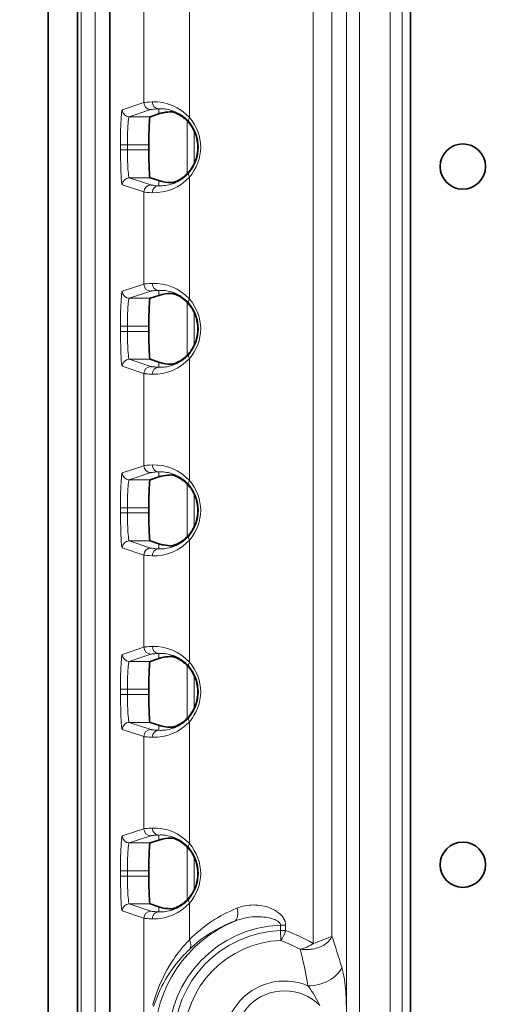
# Model space of a CAD drawing. Units: millimetres. Extents: x 19128 to 21506, y -5046 to -3228.
# Drawn here: x 19656 to 19690, y -4117 to -4047 of the extents above; entities that cross this region are included whole.
import ezdxf

# ---------------------------------------------------------------- set-up
doc = ezdxf.new("R2010")
doc.units = ezdxf.units.MM
doc.header["$LTSCALE"] = 1.5
doc.layers.add('DIM', color=4, linetype='Continuous')
doc.styles.get("Standard").update_dxf_attribs({"font": 'txt', "width": 0.95, "height": 25})
doc.dimstyles.new('ISO-25', dxfattribs={"dimtxt": 2.5, "dimasz": 2.5, "dimexe": 1.25, "dimexo": 2, "dimtad": 1, "dimdec": 4, "dimdsep": 46, "dimtxsty": 'Standard', "dimcen": 0, "dimadec": 3, "dimazin": 2, "dimtfac": 1, "dimtdec": 4, "dimtmove": 0, "dimatfit": 3, "dimfxl": 1, "dimarcsym": 0})

# ---------------------------------------------------------------- blocks, each defined once
blk = doc.blocks.new('*D497')
at = {"layer": 'Defpoints', "color": 0}
for p in [(19605.079, -3934.347), (19698.854, -3934.347), (19698.854, -4305.177)]:
    blk.add_point(p, dxfattribs=at)
at = {"layer": 'DIM', "color": 132, "lineweight": -2}
for p, q in [((19686.854, -3934.347), (19593.079, -3934.347)), ((19605.079, -4281.177), (19605.079, -3958.347)), ((19686.854, -4305.177), (19593.079, -4305.177))]:
    blk.add_line(p, q, dxfattribs=at)
at = {"layer": 'DIM', "color": 132}
for points in [[(19601.079, -3958.347), (19609.079, -3958.347), (19605.079, -3934.347)], [(19601.079, -4281.177), (19609.079, -4281.177), (19605.079, -4305.177)]]:
    blk.add_solid(points, dxfattribs=at)
at = {"layer": 'DIM', "color": 7, "insert": (19585.03, -4119.762), "char_height": 25, "attachment_point": 5, "rotation": 90}
blk.add_mtext('371', dxfattribs=at)

msp = doc.modelspace()

# ---------------------------------------------------------------- linework, layer by layer
at = {"color": 7, "lineweight": 13}
for p, q in [((19679.836, -3971.762), (19679.836, -4267.762)), ((19680.776, -3971.762), (19680.776, -4267.762)), ((19682.971, -4267.762), (19682.971, -3971.762)), ((19683.837, -4267.762), (19683.837, -3971.762)), ((19660.865, -4119.762), (19660.865, -3974.762)), ((19661.864, -4119.762), (19661.864, -3974.762)), ((19677.462, -4011.75), (19677.462, -4112.774)), ((19678.796, -4012.275), (19678.796, -4112.249)), ((19668.604, -4053.627), (19668.604, -4044.896)), ((19665.348, -4052.563), (19665.348, -4045.961)), ((19663.805, -4053.077), (19665.348, -4052.563)), ((19664.304, -4053.577), (19665.848, -4053.063)), ((19666.415, -4053.011), (19666.415, -4053.373)), ((19664.304, -4053.577), (19665.804, -4053.577)), ((19668.44, -4057.661), (19668.44, -4053.862)), ((19668.939, -4056.954), (19668.939, -4054.57)), ((19663.676, -4055.576), (19663.676, -4055.947)), ((19663.676, -4055.576), (19664.175, -4055.576)), ((19664.175, -4055.576), (19664.175, -4055.947)), ((19664.175, -4055.576), (19665.701, -4055.576)), ((19663.676, -4055.947), (19664.175, -4055.947)), ((19664.175, -4055.947), (19665.701, -4055.947)), ((19663.805, -4058.447), (19665.348, -4058.961)), ((19664.304, -4057.947), (19665.848, -4058.461)), ((19664.304, -4057.947), (19665.804, -4057.947)), ((19666.415, -4058.513), (19666.415, -4058.151)), ((19668.604, -4066.627), (19668.604, -4057.896)), ((19665.348, -4065.563), (19665.348, -4058.961)), ((19663.805, -4066.077), (19665.348, -4065.563)), ((19664.304, -4066.577), (19665.848, -4066.063)), ((19666.415, -4066.011), (19666.415, -4066.373)), ((19664.304, -4066.577), (19665.804, -4066.577)), ((19668.44, -4070.661), (19668.44, -4066.862)), ((19668.939, -4069.954), (19668.939, -4067.57)), ((19663.676, -4068.576), (19663.676, -4068.947)), ((19663.676, -4068.576), (19664.175, -4068.576)), ((19663.676, -4068.947), (19664.175, -4068.947)), ((19664.175, -4068.576), (19664.175, -4068.947)), ((19664.175, -4068.576), (19665.701, -4068.576)), ((19664.175, -4068.947), (19665.701, -4068.947)), ((19664.304, -4070.947), (19665.848, -4071.461)), ((19664.304, -4070.947), (19665.804, -4070.947)), ((19666.415, -4071.513), (19666.415, -4071.151)), ((19668.604, -4079.627), (19668.604, -4070.896)), ((19663.805, -4071.447), (19665.348, -4071.961)), ((19665.348, -4078.563), (19665.348, -4071.961)), ((19663.805, -4079.077), (19665.348, -4078.563)), ((19664.304, -4079.577), (19665.848, -4079.063)), ((19664.304, -4079.577), (19665.804, -4079.577)), ((19666.415, -4079.011), (19666.415, -4079.373)), ((19668.44, -4083.661), (19668.44, -4079.862)), ((19668.939, -4082.954), (19668.939, -4080.57)), ((19663.676, -4081.576), (19663.676, -4081.947)), ((19663.676, -4081.576), (19664.175, -4081.576)), ((19664.175, -4081.576), (19664.175, -4081.947)), ((19664.175, -4081.576), (19665.701, -4081.576)), ((19663.676, -4081.947), (19664.175, -4081.947)), ((19664.175, -4081.947), (19665.701, -4081.947)), ((19663.805, -4084.447), (19665.348, -4084.961)), ((19664.304, -4083.947), (19665.848, -4084.461)), ((19664.304, -4083.947), (19665.804, -4083.947)), ((19666.415, -4084.513), (19666.415, -4084.151)), ((19668.604, -4092.627), (19668.604, -4083.896)), ((19665.348, -4091.563), (19665.348, -4084.961)), ((19663.805, -4092.077), (19665.348, -4091.563)), ((19664.304, -4092.577), (19665.848, -4092.063)), ((19666.415, -4092.011), (19666.415, -4092.373)), ((19664.304, -4092.577), (19665.804, -4092.577)), ((19668.44, -4096.661), (19668.44, -4092.862)), ((19668.939, -4095.954), (19668.939, -4093.57)), ((19663.676, -4094.576), (19663.676, -4094.947)), ((19663.676, -4094.576), (19664.175, -4094.576)), ((19663.676, -4094.947), (19664.175, -4094.947)), ((19664.175, -4094.576), (19664.175, -4094.947)), ((19664.175, -4094.576), (19665.701, -4094.576)), ((19664.175, -4094.947), (19665.701, -4094.947)), ((19664.304, -4096.947), (19665.848, -4097.461)), ((19664.304, -4096.947), (19665.804, -4096.947)), ((19666.415, -4097.513), (19666.415, -4097.151)), ((19668.604, -4105.627), (19668.604, -4096.896)), ((19663.805, -4097.447), (19665.348, -4097.961)), ((19665.348, -4104.563), (19665.348, -4097.961)), ((19663.805, -4105.077), (19665.348, -4104.563)), ((19666.415, -4105.011), (19666.415, -4105.373)), ((19664.304, -4105.577), (19665.848, -4105.063)), ((19664.304, -4105.577), (19665.804, -4105.577)), ((19668.44, -4109.661), (19668.44, -4105.862)), ((19668.939, -4108.954), (19668.939, -4106.57)), ((19663.676, -4107.576), (19663.676, -4107.947)), ((19663.676, -4107.576), (19664.175, -4107.576)), ((19664.175, -4107.576), (19664.175, -4107.947)), ((19664.175, -4107.576), (19665.701, -4107.576)), ((19663.676, -4107.947), (19664.175, -4107.947)), ((19664.175, -4107.947), (19665.701, -4107.947)), ((19664.304, -4109.947), (19665.848, -4110.461)), ((19664.304, -4109.947), (19665.804, -4109.947)), ((19668.604, -4112.509), (19668.604, -4109.896)), ((19663.805, -4110.447), (19665.348, -4110.961)), ((19666.415, -4110.513), (19666.415, -4110.151)), ((19665.348, -4119.762), (19665.348, -4110.961)), ((19675.12, -4111.466), (19675.12, -4111.853)), ((19675.12, -4111.466), (19675.491, -4111.466)), ((19675.147, -4112.56), (19675.12, -4111.853)), ((19675.12, -4111.853), (19675.491, -4111.853)), ((19675.491, -4111.466), (19675.491, -4111.853))]:
    msp.add_line(p, q, dxfattribs=at)
at = {"color": 7, "lineweight": 35}
for p, q in [((19684.415, -4267.762), (19684.415, -3971.762)), ((19658.499, -3974.702), (19658.499, -4264.822)), ((19660.604, -3974.762), (19660.604, -4119.762)), ((19662.915, -3974.762), (19662.915, -4264.762)), ((19666.415, -4053.373), (19665.804, -4053.577)), ((19665.701, -4055.576), (19665.701, -4055.947)), ((19665.804, -4057.947), (19666.415, -4058.151)), ((19666.415, -4066.373), (19665.804, -4066.577)), ((19665.701, -4068.576), (19665.701, -4068.947)), ((19665.804, -4070.947), (19666.415, -4071.151)), ((19666.415, -4079.373), (19665.804, -4079.577)), ((19665.701, -4081.576), (19665.701, -4081.947)), ((19665.804, -4083.947), (19666.415, -4084.151)), ((19666.415, -4092.373), (19665.804, -4092.577)), ((19665.701, -4094.576), (19665.701, -4094.947)), ((19665.804, -4096.947), (19666.415, -4097.151)), ((19666.415, -4105.373), (19665.804, -4105.577)), ((19665.701, -4107.576), (19665.701, -4107.947)), ((19665.804, -4109.947), (19666.415, -4110.151))]:
    msp.add_line(p, q, dxfattribs=at)
at = {"color": 7, "lineweight": 13}
for points in [[(19665.941, -4052.511), (19665.738, -4052.522), (19665.575, -4052.533), (19665.453, -4052.545), (19665.407, -4052.551), (19665.372, -4052.557), (19665.348, -4052.563)], [(19663.676, -4055.576), (19663.679, -4055.032), (19663.688, -4054.515), (19663.696, -4054.256), (19663.704, -4054.017), (19663.713, -4053.825), (19663.723, -4053.651), (19663.739, -4053.439), (19663.756, -4053.272), (19663.765, -4053.207), (19663.774, -4053.155), (19663.782, -4053.121), (19663.79, -4053.097), (19663.795, -4053.087), (19663.8, -4053.08), (19663.805, -4053.077)], [(19666.415, -4053.011), (19666.136, -4053.028), (19666.03, -4053.036), (19665.946, -4053.045), (19665.903, -4053.051), (19665.87, -4053.057), (19665.848, -4053.063)], [(19668.579, -4053.949), (19668.494, -4053.854), (19668.407, -4053.766), (19668.318, -4053.684), (19668.229, -4053.608), (19668.17, -4053.562), (19668.111, -4053.518), (19668.049, -4053.474), (19667.987, -4053.433), (19667.866, -4053.36), (19667.771, -4053.308), (19667.676, -4053.261), (19667.583, -4053.219), (19667.514, -4053.191), (19667.446, -4053.165), (19667.314, -4053.121), (19667.194, -4053.087), (19667.079, -4053.061), (19666.969, -4053.04), (19666.891, -4053.028), (19666.815, -4053.02), (19666.74, -4053.013), (19666.667, -4053.009), (19666.535, -4053.007), (19666.415, -4053.011)], [(19664.175, -4055.576), (19664.178, -4055.161), (19664.187, -4054.757), (19664.201, -4054.381), (19664.211, -4054.209), (19664.221, -4054.053), (19664.233, -4053.914), (19664.246, -4053.796), (19664.257, -4053.726), (19664.267, -4053.668), (19664.275, -4053.633), (19664.284, -4053.606), (19664.291, -4053.591), (19664.297, -4053.581), (19664.304, -4053.577)], [(19663.805, -4058.447), (19663.802, -4058.446), (19663.798, -4058.442), (19663.792, -4058.431), (19663.785, -4058.414), (19663.777, -4058.383), (19663.769, -4058.342), (19663.759, -4058.275), (19663.749, -4058.192), (19663.733, -4058.007), (19663.718, -4057.777), (19663.705, -4057.508), (19663.696, -4057.284), (19663.689, -4057.044), (19663.679, -4056.527), (19663.676, -4055.947)], [(19664.304, -4057.947), (19664.299, -4057.944), (19664.294, -4057.938), (19664.288, -4057.929), (19664.278, -4057.901), (19664.268, -4057.862), (19664.259, -4057.811), (19664.248, -4057.741), (19664.238, -4057.659), (19664.221, -4057.463), (19664.211, -4057.324), (19664.203, -4057.173), (19664.194, -4056.974), (19664.187, -4056.763), (19664.178, -4056.362), (19664.175, -4055.947)], [(19666.415, -4058.513), (19666.545, -4058.517), (19666.616, -4058.517), (19666.691, -4058.514), (19666.796, -4058.506), (19666.908, -4058.493), (19667.025, -4058.474), (19667.149, -4058.448), (19667.278, -4058.414), (19667.411, -4058.371), (19667.535, -4058.325), (19667.662, -4058.27), (19667.726, -4058.239), (19667.791, -4058.205), (19667.878, -4058.157), (19667.966, -4058.104), (19668.054, -4058.046), (19668.161, -4057.968), (19668.268, -4057.883), (19668.374, -4057.789), (19668.478, -4057.686), (19668.529, -4057.632), (19668.579, -4057.575)], [(19665.848, -4058.461), (19665.87, -4058.467), (19665.903, -4058.473), (19665.946, -4058.479), (19666.03, -4058.487), (19666.136, -4058.496), (19666.415, -4058.513)], [(19665.348, -4058.961), (19665.372, -4058.967), (19665.407, -4058.973), (19665.453, -4058.979), (19665.575, -4058.99), (19665.738, -4059.002), (19665.941, -4059.013)], [(19665.941, -4065.511), (19665.738, -4065.522), (19665.575, -4065.533), (19665.453, -4065.545), (19665.407, -4065.551), (19665.372, -4065.557), (19665.348, -4065.563)], [(19663.676, -4068.576), (19663.679, -4068.032), (19663.688, -4067.515), (19663.696, -4067.256), (19663.704, -4067.017), (19663.713, -4066.825), (19663.723, -4066.651), (19663.739, -4066.439), (19663.756, -4066.272), (19663.765, -4066.207), (19663.774, -4066.155), (19663.782, -4066.121), (19663.79, -4066.097), (19663.795, -4066.087), (19663.8, -4066.08), (19663.805, -4066.077)], [(19666.415, -4066.011), (19666.136, -4066.028), (19666.03, -4066.036), (19665.946, -4066.045), (19665.903, -4066.051), (19665.87, -4066.057), (19665.848, -4066.063)], [(19668.579, -4066.949), (19668.494, -4066.854), (19668.407, -4066.766), (19668.318, -4066.684), (19668.229, -4066.608), (19668.17, -4066.562), (19668.111, -4066.518), (19668.049, -4066.474), (19667.987, -4066.433), (19667.866, -4066.36), (19667.771, -4066.308), (19667.676, -4066.261), (19667.583, -4066.219), (19667.514, -4066.191), (19667.446, -4066.165), (19667.314, -4066.121), (19667.194, -4066.087), (19667.079, -4066.061), (19666.969, -4066.04), (19666.891, -4066.028), (19666.815, -4066.02), (19666.74, -4066.013), (19666.667, -4066.009), (19666.535, -4066.007), (19666.415, -4066.011)], [(19664.175, -4068.576), (19664.178, -4068.161), (19664.187, -4067.757), (19664.201, -4067.381), (19664.211, -4067.209), (19664.221, -4067.053), (19664.233, -4066.914), (19664.246, -4066.796), (19664.257, -4066.726), (19664.267, -4066.668), (19664.275, -4066.633), (19664.284, -4066.606), (19664.291, -4066.591), (19664.297, -4066.581), (19664.304, -4066.577)], [(19663.805, -4071.447), (19663.802, -4071.446), (19663.798, -4071.442), (19663.792, -4071.431), (19663.785, -4071.414), (19663.777, -4071.383), (19663.769, -4071.342), (19663.759, -4071.275), (19663.749, -4071.192), (19663.733, -4071.007), (19663.718, -4070.777), (19663.705, -4070.508), (19663.696, -4070.284), (19663.689, -4070.044), (19663.679, -4069.527), (19663.676, -4068.947)], [(19664.304, -4070.947), (19664.299, -4070.944), (19664.294, -4070.938), (19664.288, -4070.929), (19664.278, -4070.901), (19664.268, -4070.862), (19664.259, -4070.811), (19664.248, -4070.741), (19664.238, -4070.659), (19664.221, -4070.463), (19664.211, -4070.324), (19664.203, -4070.173), (19664.194, -4069.974), (19664.187, -4069.763), (19664.178, -4069.362), (19664.175, -4068.947)], [(19666.415, -4071.513), (19666.545, -4071.517), (19666.616, -4071.517), (19666.691, -4071.514), (19666.796, -4071.506), (19666.908, -4071.493), (19667.025, -4071.474), (19667.149, -4071.448), (19667.278, -4071.414), (19667.411, -4071.371), (19667.535, -4071.325), (19667.662, -4071.27), (19667.726, -4071.239), (19667.791, -4071.205), (19667.878, -4071.157), (19667.966, -4071.104), (19668.054, -4071.046), (19668.161, -4070.968), (19668.268, -4070.883), (19668.374, -4070.789), (19668.478, -4070.686), (19668.529, -4070.632), (19668.579, -4070.575)], [(19665.848, -4071.461), (19665.87, -4071.467), (19665.903, -4071.473), (19665.946, -4071.479), (19666.03, -4071.487), (19666.136, -4071.496), (19666.415, -4071.513)], [(19665.348, -4071.961), (19665.372, -4071.967), (19665.407, -4071.973), (19665.453, -4071.979), (19665.575, -4071.99), (19665.738, -4072.002), (19665.941, -4072.013)], [(19665.941, -4078.511), (19665.738, -4078.522), (19665.575, -4078.533), (19665.453, -4078.545), (19665.407, -4078.551), (19665.372, -4078.557), (19665.348, -4078.563)], [(19663.676, -4081.576), (19663.679, -4081.032), (19663.688, -4080.515), (19663.696, -4080.256), (19663.704, -4080.017), (19663.713, -4079.825), (19663.723, -4079.651), (19663.739, -4079.439), (19663.756, -4079.272), (19663.765, -4079.207), (19663.774, -4079.155), (19663.782, -4079.121), (19663.79, -4079.097), (19663.795, -4079.087), (19663.8, -4079.08), (19663.805, -4079.077)], [(19664.175, -4081.576), (19664.178, -4081.161), (19664.187, -4080.757), (19664.201, -4080.381), (19664.211, -4080.209), (19664.221, -4080.053), (19664.233, -4079.914), (19664.246, -4079.796), (19664.257, -4079.726), (19664.267, -4079.668), (19664.275, -4079.633), (19664.284, -4079.606), (19664.291, -4079.591), (19664.297, -4079.581), (19664.304, -4079.577)], [(19666.415, -4079.011), (19666.136, -4079.028), (19666.03, -4079.036), (19665.946, -4079.045), (19665.903, -4079.051), (19665.87, -4079.057), (19665.848, -4079.063)], [(19668.579, -4079.949), (19668.494, -4079.854), (19668.407, -4079.766), (19668.318, -4079.684), (19668.229, -4079.608), (19668.17, -4079.562), (19668.111, -4079.518), (19668.049, -4079.474), (19667.987, -4079.433), (19667.866, -4079.36), (19667.771, -4079.308), (19667.676, -4079.261), (19667.583, -4079.219), (19667.514, -4079.191), (19667.446, -4079.165), (19667.314, -4079.121), (19667.194, -4079.087), (19667.079, -4079.061), (19666.969, -4079.04), (19666.891, -4079.028), (19666.815, -4079.02), (19666.74, -4079.013), (19666.667, -4079.009), (19666.535, -4079.007), (19666.415, -4079.011)], [(19663.805, -4084.447), (19663.802, -4084.446), (19663.798, -4084.442), (19663.792, -4084.431), (19663.785, -4084.414), (19663.777, -4084.383), (19663.769, -4084.342), (19663.759, -4084.275), (19663.749, -4084.192), (19663.733, -4084.007), (19663.718, -4083.777), (19663.705, -4083.508), (19663.696, -4083.284), (19663.689, -4083.044), (19663.679, -4082.527), (19663.676, -4081.947)], [(19664.304, -4083.947), (19664.299, -4083.944), (19664.294, -4083.938), (19664.288, -4083.929), (19664.278, -4083.901), (19664.268, -4083.862), (19664.259, -4083.811), (19664.248, -4083.741), (19664.238, -4083.659), (19664.221, -4083.463), (19664.211, -4083.324), (19664.203, -4083.173), (19664.194, -4082.974), (19664.187, -4082.763), (19664.178, -4082.362), (19664.175, -4081.947)], [(19666.415, -4084.513), (19666.545, -4084.517), (19666.616, -4084.517), (19666.691, -4084.514), (19666.796, -4084.506), (19666.908, -4084.493), (19667.025, -4084.474), (19667.149, -4084.448), (19667.278, -4084.414), (19667.411, -4084.371), (19667.535, -4084.325), (19667.662, -4084.27), (19667.726, -4084.239), (19667.791, -4084.205), (19667.878, -4084.157), (19667.966, -4084.104), (19668.054, -4084.046), (19668.161, -4083.968), (19668.268, -4083.883), (19668.374, -4083.789), (19668.478, -4083.686), (19668.529, -4083.632), (19668.579, -4083.575)], [(19665.848, -4084.461), (19665.87, -4084.467), (19665.903, -4084.473), (19665.946, -4084.479), (19666.03, -4084.487), (19666.136, -4084.496), (19666.415, -4084.513)], [(19665.348, -4084.961), (19665.372, -4084.967), (19665.407, -4084.973), (19665.453, -4084.979), (19665.575, -4084.99), (19665.738, -4085.002), (19665.941, -4085.013)], [(19665.941, -4091.511), (19665.738, -4091.522), (19665.575, -4091.533), (19665.453, -4091.545), (19665.407, -4091.551), (19665.372, -4091.557), (19665.348, -4091.563)], [(19663.676, -4094.576), (19663.679, -4094.032), (19663.688, -4093.515), (19663.696, -4093.256), (19663.704, -4093.017), (19663.713, -4092.825), (19663.723, -4092.651), (19663.739, -4092.439), (19663.756, -4092.272), (19663.765, -4092.207), (19663.774, -4092.155), (19663.782, -4092.121), (19663.79, -4092.097), (19663.795, -4092.087), (19663.8, -4092.08), (19663.805, -4092.077)], [(19666.415, -4092.011), (19666.136, -4092.028), (19666.03, -4092.036), (19665.946, -4092.045), (19665.903, -4092.051), (19665.87, -4092.057), (19665.848, -4092.063)], [(19668.579, -4092.949), (19668.494, -4092.854), (19668.407, -4092.766), (19668.318, -4092.684), (19668.229, -4092.608), (19668.17, -4092.562), (19668.111, -4092.518), (19668.049, -4092.474), (19667.987, -4092.433), (19667.866, -4092.36), (19667.771, -4092.308), (19667.676, -4092.261), (19667.583, -4092.219), (19667.514, -4092.191), (19667.446, -4092.165), (19667.314, -4092.121), (19667.194, -4092.087), (19667.079, -4092.061), (19666.969, -4092.04), (19666.891, -4092.028), (19666.815, -4092.02), (19666.74, -4092.013), (19666.667, -4092.009), (19666.535, -4092.007), (19666.415, -4092.011)], [(19664.175, -4094.576), (19664.178, -4094.161), (19664.187, -4093.757), (19664.201, -4093.381), (19664.211, -4093.209), (19664.221, -4093.053), (19664.233, -4092.914), (19664.246, -4092.796), (19664.257, -4092.726), (19664.267, -4092.668), (19664.275, -4092.633), (19664.284, -4092.606), (19664.291, -4092.591), (19664.297, -4092.581), (19664.304, -4092.577)], [(19663.805, -4097.447), (19663.802, -4097.446), (19663.798, -4097.442), (19663.792, -4097.431), (19663.785, -4097.414), (19663.777, -4097.383), (19663.769, -4097.342), (19663.759, -4097.275), (19663.749, -4097.192), (19663.733, -4097.007), (19663.718, -4096.777), (19663.705, -4096.508), (19663.696, -4096.284), (19663.689, -4096.044), (19663.679, -4095.527), (19663.676, -4094.947)], [(19664.304, -4096.947), (19664.299, -4096.944), (19664.294, -4096.938), (19664.288, -4096.929), (19664.278, -4096.901), (19664.268, -4096.862), (19664.259, -4096.811), (19664.248, -4096.741), (19664.238, -4096.659), (19664.221, -4096.463), (19664.211, -4096.324), (19664.203, -4096.173), (19664.194, -4095.974), (19664.187, -4095.763), (19664.178, -4095.362), (19664.175, -4094.947)], [(19666.415, -4097.513), (19666.545, -4097.517), (19666.616, -4097.517), (19666.691, -4097.514), (19666.796, -4097.506), (19666.908, -4097.493), (19667.025, -4097.474), (19667.149, -4097.448), (19667.278, -4097.414), (19667.411, -4097.371), (19667.535, -4097.325), (19667.662, -4097.27), (19667.726, -4097.239), (19667.791, -4097.205), (19667.878, -4097.157), (19667.966, -4097.104), (19668.054, -4097.046), (19668.161, -4096.968), (19668.268, -4096.883), (19668.374, -4096.789), (19668.478, -4096.686), (19668.529, -4096.632), (19668.579, -4096.575)], [(19665.348, -4097.961), (19665.372, -4097.967), (19665.407, -4097.973), (19665.453, -4097.979), (19665.575, -4097.99), (19665.738, -4098.002), (19665.941, -4098.013)], [(19665.848, -4097.461), (19665.87, -4097.467), (19665.903, -4097.473), (19665.946, -4097.479), (19666.03, -4097.487), (19666.136, -4097.496), (19666.415, -4097.513)], [(19665.941, -4104.511), (19665.738, -4104.522), (19665.575, -4104.533), (19665.453, -4104.545), (19665.407, -4104.551), (19665.372, -4104.557), (19665.348, -4104.563)], [(19666.415, -4105.011), (19666.136, -4105.028), (19666.03, -4105.036), (19665.946, -4105.045), (19665.903, -4105.051), (19665.87, -4105.057), (19665.848, -4105.063)], [(19668.579, -4105.949), (19668.494, -4105.854), (19668.407, -4105.766), (19668.318, -4105.684), (19668.229, -4105.608), (19668.17, -4105.562), (19668.111, -4105.518), (19668.049, -4105.474), (19667.987, -4105.433), (19667.866, -4105.36), (19667.771, -4105.308), (19667.676, -4105.261), (19667.583, -4105.219), (19667.514, -4105.191), (19667.446, -4105.165), (19667.314, -4105.121), (19667.194, -4105.087), (19667.079, -4105.06), (19666.969, -4105.04), (19666.891, -4105.028), (19666.815, -4105.02), (19666.74, -4105.013), (19666.667, -4105.009), (19666.535, -4105.007), (19666.415, -4105.011)], [(19663.676, -4107.576), (19663.679, -4107.032), (19663.688, -4106.515), (19663.696, -4106.256), (19663.704, -4106.017), (19663.713, -4105.825), (19663.723, -4105.651), (19663.739, -4105.439), (19663.756, -4105.272), (19663.765, -4105.207), (19663.774, -4105.155), (19663.782, -4105.121), (19663.79, -4105.097), (19663.795, -4105.087), (19663.8, -4105.08), (19663.805, -4105.077)], [(19664.175, -4107.576), (19664.178, -4107.161), (19664.187, -4106.757), (19664.201, -4106.381), (19664.211, -4106.209), (19664.221, -4106.053), (19664.233, -4105.914), (19664.246, -4105.796), (19664.257, -4105.726), (19664.267, -4105.668), (19664.275, -4105.633), (19664.284, -4105.606), (19664.291, -4105.591), (19664.297, -4105.581), (19664.304, -4105.577)], [(19663.805, -4110.447), (19663.802, -4110.446), (19663.798, -4110.442), (19663.792, -4110.431), (19663.785, -4110.414), (19663.777, -4110.383), (19663.769, -4110.342), (19663.759, -4110.275), (19663.749, -4110.192), (19663.733, -4110.007), (19663.718, -4109.777), (19663.705, -4109.508), (19663.696, -4109.284), (19663.689, -4109.044), (19663.679, -4108.527), (19663.676, -4107.947)], [(19664.304, -4109.947), (19664.299, -4109.944), (19664.294, -4109.938), (19664.288, -4109.929), (19664.278, -4109.901), (19664.268, -4109.862), (19664.259, -4109.811), (19664.248, -4109.741), (19664.238, -4109.659), (19664.221, -4109.463), (19664.211, -4109.324), (19664.203, -4109.173), (19664.194, -4108.974), (19664.187, -4108.763), (19664.178, -4108.362), (19664.175, -4107.947)], [(19666.415, -4110.513), (19666.545, -4110.517), (19666.616, -4110.517), (19666.691, -4110.514), (19666.796, -4110.506), (19666.908, -4110.493), (19667.025, -4110.474), (19667.149, -4110.448), (19667.278, -4110.414), (19667.411, -4110.371), (19667.535, -4110.325), (19667.662, -4110.27), (19667.726, -4110.239), (19667.791, -4110.205), (19667.878, -4110.157), (19667.966, -4110.104), (19668.054, -4110.046), (19668.161, -4109.968), (19668.268, -4109.883), (19668.374, -4109.789), (19668.478, -4109.686), (19668.529, -4109.632), (19668.579, -4109.575)], [(19665.848, -4110.461), (19665.87, -4110.467), (19665.903, -4110.473), (19665.946, -4110.479), (19666.03, -4110.487), (19666.136, -4110.496), (19666.415, -4110.513)], [(19672.011, -4110.251), (19672.152, -4110.199), (19672.295, -4110.153), (19672.44, -4110.114), (19672.587, -4110.082), (19672.735, -4110.056), (19672.885, -4110.037), (19673.036, -4110.026), (19673.187, -4110.021), (19673.339, -4110.023), (19673.491, -4110.033), (19673.643, -4110.049), (19673.795, -4110.073), (19673.946, -4110.105), (19674.078, -4110.138), (19674.208, -4110.178), (19674.338, -4110.224), (19674.465, -4110.276), (19674.59, -4110.335), (19674.713, -4110.401), (19674.804, -4110.456), (19674.893, -4110.515), (19674.979, -4110.579), (19675.063, -4110.649), (19675.14, -4110.722), (19675.178, -4110.761), (19675.214, -4110.801), (19675.261, -4110.857), (19675.305, -4110.917), (19675.346, -4110.979), (19675.388, -4111.053), (19675.423, -4111.131), (19675.439, -4111.171), (19675.452, -4111.211), (19675.464, -4111.253), (19675.474, -4111.295), (19675.484, -4111.351), (19675.49, -4111.409), (19675.491, -4111.466)], [(19665.348, -4110.961), (19665.372, -4110.967), (19665.407, -4110.973), (19665.453, -4110.979), (19665.575, -4110.99), (19665.738, -4111.002), (19665.941, -4111.013)], [(19671.849, -4111.173), (19672.021, -4111.109), (19672.195, -4111.052), (19672.372, -4111.003), (19672.551, -4110.96), (19672.731, -4110.925), (19672.913, -4110.897), (19673.096, -4110.877), (19673.28, -4110.864), (19673.464, -4110.859), (19673.556, -4110.86), (19673.648, -4110.862), (19673.795, -4110.87), (19673.941, -4110.884), (19674.086, -4110.904), (19674.23, -4110.929), (19674.372, -4110.96), (19674.487, -4110.992), (19674.6, -4111.028), (19674.709, -4111.071), (19674.799, -4111.112), (19674.845, -4111.136), (19674.89, -4111.162), (19674.927, -4111.186), (19674.962, -4111.211), (19675.009, -4111.25), (19675.05, -4111.292), (19675.068, -4111.315), (19675.083, -4111.338), (19675.095, -4111.358), (19675.104, -4111.379), (19675.114, -4111.408), (19675.119, -4111.437), (19675.12, -4111.466)], [(19668.604, -4112.509), (19668.439, -4112.685), (19668.279, -4112.864), (19668.124, -4113.046), (19667.974, -4113.231), (19667.828, -4113.418), (19667.71, -4113.576), (19667.595, -4113.736), (19667.484, -4113.898), (19667.402, -4114.02), (19667.323, -4114.143), (19667.168, -4114.392), (19667.021, -4114.645), (19666.881, -4114.901), (19666.748, -4115.161), (19666.622, -4115.424), (19666.502, -4115.69), (19666.393, -4115.953), (19666.29, -4116.22), (19666.193, -4116.49), (19666.103, -4116.764), (19666.02, -4117.043), (19665.981, -4117.184)], [(19676.528, -4113.191), (19676.681, -4113.207), (19676.834, -4113.216), (19676.987, -4113.217), (19677.14, -4113.21), (19677.216, -4113.204), (19677.293, -4113.195), (19677.419, -4113.177), (19677.545, -4113.152), (19677.67, -4113.122), (19677.793, -4113.085), (19677.915, -4113.041), (19677.975, -4113.017), (19678.035, -4112.991), (19678.129, -4112.944), (19678.222, -4112.892), (19678.312, -4112.834), (19678.398, -4112.77), (19678.44, -4112.736), (19678.481, -4112.7), (19678.546, -4112.636), (19678.607, -4112.568), (19678.664, -4112.494), (19678.715, -4112.416), (19678.738, -4112.375), (19678.759, -4112.333), (19678.778, -4112.291), (19678.796, -4112.249)], [(19668.608, -4113.202), (19668.472, -4113.334), (19668.34, -4113.467), (19668.21, -4113.603), (19668.116, -4113.706), (19668.022, -4113.809), (19667.842, -4114.02), (19667.668, -4114.235), (19667.501, -4114.453), (19667.341, -4114.674), (19667.188, -4114.899), (19667.042, -4115.128), (19666.903, -4115.36), (19666.77, -4115.595), (19666.645, -4115.833), (19666.526, -4116.074), (19666.417, -4116.312), (19666.314, -4116.553), (19666.218, -4116.798), (19666.128, -4117.046), (19666.045, -4117.298)], [(19676.528, -4113.191), (19676.6, -4113.475), (19676.665, -4113.744), (19676.727, -4114.006), (19676.783, -4114.253), (19676.88, -4114.703), (19676.96, -4115.108), (19677.026, -4115.473), (19677.079, -4115.805)], [(19679.507, -4114.501), (19679.535, -4114.6), (19679.562, -4114.702), (19679.612, -4114.913), (19679.656, -4115.131), (19679.694, -4115.354), (19679.728, -4115.582), (19679.756, -4115.814), (19679.779, -4116.047), (19679.791, -4116.204), (19679.802, -4116.36), (19679.817, -4116.67), (19679.825, -4116.95), (19679.827, -4117.224)], [(19677.079, -4115.805), (19677.138, -4115.88), (19677.196, -4115.958), (19677.26, -4116.049), (19677.325, -4116.144), (19677.449, -4116.335), (19677.574, -4116.54), (19677.699, -4116.756), (19677.824, -4116.984), (19677.948, -4117.224)]]:
    msp.add_lwpolyline(points, dxfattribs=at)
at = {"color": 7, "lineweight": 35}
for points in [[(19667.37, -4053.229), (19667.404, -4053.234), (19667.458, -4053.247), (19667.532, -4053.271), (19667.625, -4053.306), (19667.737, -4053.356), (19667.8, -4053.387), (19667.866, -4053.423), (19667.961, -4053.479), (19668.062, -4053.545), (19668.169, -4053.622), (19668.271, -4053.705), (19668.326, -4053.753), (19668.382, -4053.805), (19668.432, -4053.855), (19668.483, -4053.907), (19668.563, -4053.997), (19668.643, -4054.095), (19668.722, -4054.201), (19668.799, -4054.316), (19668.868, -4054.434), (19668.934, -4054.56), (19668.966, -4054.625), (19668.995, -4054.693), (19669.04, -4054.805), (19669.081, -4054.921), (19669.117, -4055.042), (19669.148, -4055.167), (19669.173, -4055.294), (19669.193, -4055.428), (19669.206, -4055.563), (19669.213, -4055.699), (19669.213, -4055.835), (19669.206, -4055.971), (19669.192, -4056.106), (19669.172, -4056.239), (19669.145, -4056.369), (19669.116, -4056.485), (19669.083, -4056.597), (19669.045, -4056.706), (19669.004, -4056.811), (19668.975, -4056.879), (19668.944, -4056.945), (19668.879, -4057.071), (19668.822, -4057.17), (19668.763, -4057.263), (19668.702, -4057.351), (19668.657, -4057.412), (19668.611, -4057.469), (19668.563, -4057.528), (19668.514, -4057.583), (19668.436, -4057.665), (19668.36, -4057.74), (19668.284, -4057.808), (19668.228, -4057.855), (19668.173, -4057.898), (19668.066, -4057.976), (19668.001, -4058.02), (19667.938, -4058.059), (19667.873, -4058.097), (19667.81, -4058.131), (19667.701, -4058.185), (19667.631, -4058.215), (19667.568, -4058.24), (19667.51, -4058.261), (19667.461, -4058.276), (19667.405, -4058.29), (19667.37, -4058.295)], [(19667.37, -4066.229), (19667.404, -4066.234), (19667.458, -4066.247), (19667.532, -4066.271), (19667.625, -4066.306), (19667.737, -4066.356), (19667.8, -4066.387), (19667.866, -4066.423), (19667.961, -4066.479), (19668.062, -4066.545), (19668.169, -4066.622), (19668.271, -4066.705), (19668.326, -4066.753), (19668.382, -4066.805), (19668.432, -4066.855), (19668.483, -4066.907), (19668.563, -4066.997), (19668.643, -4067.095), (19668.722, -4067.201), (19668.799, -4067.316), (19668.868, -4067.434), (19668.934, -4067.56), (19668.966, -4067.625), (19668.995, -4067.693), (19669.04, -4067.805), (19669.081, -4067.921), (19669.117, -4068.042), (19669.148, -4068.167), (19669.173, -4068.294), (19669.193, -4068.428), (19669.206, -4068.563), (19669.213, -4068.699), (19669.213, -4068.835), (19669.206, -4068.971), (19669.192, -4069.106), (19669.172, -4069.239), (19669.145, -4069.369), (19669.116, -4069.485), (19669.083, -4069.597), (19669.045, -4069.706), (19669.004, -4069.811), (19668.975, -4069.879), (19668.944, -4069.945), (19668.879, -4070.071), (19668.822, -4070.17), (19668.763, -4070.263), (19668.702, -4070.351), (19668.657, -4070.412), (19668.611, -4070.469), (19668.563, -4070.528), (19668.514, -4070.583), (19668.436, -4070.665), (19668.36, -4070.74), (19668.284, -4070.808), (19668.228, -4070.855), (19668.173, -4070.898), (19668.066, -4070.976), (19668.001, -4071.02), (19667.938, -4071.059), (19667.873, -4071.097), (19667.81, -4071.131), (19667.701, -4071.185), (19667.631, -4071.215), (19667.568, -4071.24), (19667.51, -4071.261), (19667.461, -4071.276), (19667.405, -4071.29), (19667.37, -4071.295)], [(19667.37, -4079.229), (19667.404, -4079.234), (19667.458, -4079.247), (19667.532, -4079.271), (19667.625, -4079.306), (19667.737, -4079.356), (19667.8, -4079.387), (19667.866, -4079.423), (19667.961, -4079.479), (19668.062, -4079.545), (19668.169, -4079.622), (19668.271, -4079.705), (19668.326, -4079.753), (19668.382, -4079.805), (19668.432, -4079.855), (19668.483, -4079.907), (19668.563, -4079.997), (19668.643, -4080.095), (19668.722, -4080.201), (19668.799, -4080.316), (19668.868, -4080.434), (19668.934, -4080.56), (19668.966, -4080.625), (19668.995, -4080.693), (19669.04, -4080.805), (19669.081, -4080.921), (19669.117, -4081.042), (19669.148, -4081.167), (19669.173, -4081.294), (19669.193, -4081.428), (19669.206, -4081.563), (19669.213, -4081.699), (19669.213, -4081.835), (19669.206, -4081.971), (19669.192, -4082.106), (19669.172, -4082.239), (19669.145, -4082.369), (19669.116, -4082.485), (19669.083, -4082.597), (19669.045, -4082.706), (19669.004, -4082.811), (19668.975, -4082.879), (19668.944, -4082.945), (19668.879, -4083.071), (19668.822, -4083.17), (19668.763, -4083.263), (19668.702, -4083.351), (19668.657, -4083.412), (19668.611, -4083.469), (19668.563, -4083.528), (19668.514, -4083.583), (19668.436, -4083.665), (19668.36, -4083.74), (19668.284, -4083.808), (19668.228, -4083.855), (19668.173, -4083.898), (19668.066, -4083.976), (19668.001, -4084.02), (19667.938, -4084.059), (19667.873, -4084.097), (19667.81, -4084.131), (19667.701, -4084.185), (19667.631, -4084.215), (19667.568, -4084.24), (19667.51, -4084.261), (19667.461, -4084.276), (19667.405, -4084.29), (19667.37, -4084.295)], [(19667.37, -4092.229), (19667.404, -4092.234), (19667.458, -4092.247), (19667.532, -4092.271), (19667.625, -4092.306), (19667.737, -4092.356), (19667.8, -4092.387), (19667.866, -4092.423), (19667.961, -4092.479), (19668.062, -4092.545), (19668.169, -4092.622), (19668.271, -4092.705), (19668.326, -4092.753), (19668.382, -4092.805), (19668.432, -4092.855), (19668.483, -4092.907), (19668.563, -4092.997), (19668.643, -4093.095), (19668.722, -4093.201), (19668.799, -4093.316), (19668.868, -4093.434), (19668.934, -4093.56), (19668.966, -4093.625), (19668.995, -4093.693), (19669.04, -4093.805), (19669.081, -4093.921), (19669.117, -4094.042), (19669.148, -4094.167), (19669.173, -4094.294), (19669.193, -4094.428), (19669.206, -4094.563), (19669.213, -4094.699), (19669.213, -4094.835), (19669.206, -4094.971), (19669.192, -4095.106), (19669.172, -4095.239), (19669.145, -4095.369), (19669.116, -4095.485), (19669.083, -4095.597), (19669.045, -4095.706), (19669.004, -4095.811), (19668.975, -4095.879), (19668.944, -4095.945), (19668.879, -4096.071), (19668.822, -4096.17), (19668.763, -4096.263), (19668.702, -4096.351), (19668.657, -4096.412), (19668.611, -4096.469), (19668.563, -4096.528), (19668.514, -4096.583), (19668.436, -4096.665), (19668.36, -4096.74), (19668.284, -4096.808), (19668.228, -4096.855), (19668.173, -4096.898), (19668.066, -4096.976), (19668.001, -4097.02), (19667.938, -4097.059), (19667.873, -4097.097), (19667.81, -4097.131), (19667.701, -4097.185), (19667.631, -4097.215), (19667.568, -4097.24), (19667.51, -4097.261), (19667.461, -4097.276), (19667.405, -4097.29), (19667.37, -4097.295)], [(19667.37, -4105.229), (19667.404, -4105.234), (19667.458, -4105.247), (19667.532, -4105.271), (19667.625, -4105.306), (19667.737, -4105.356), (19667.8, -4105.387), (19667.866, -4105.423), (19667.961, -4105.479), (19668.062, -4105.545), (19668.169, -4105.622), (19668.271, -4105.705), (19668.326, -4105.753), (19668.382, -4105.805), (19668.432, -4105.855), (19668.483, -4105.907), (19668.563, -4105.997), (19668.643, -4106.095), (19668.722, -4106.201), (19668.799, -4106.316), (19668.868, -4106.434), (19668.934, -4106.56), (19668.966, -4106.625), (19668.995, -4106.693), (19669.04, -4106.805), (19669.081, -4106.921), (19669.117, -4107.042), (19669.148, -4107.167), (19669.173, -4107.294), (19669.193, -4107.428), (19669.206, -4107.563), (19669.213, -4107.699), (19669.213, -4107.835), (19669.206, -4107.971), (19669.192, -4108.106), (19669.172, -4108.239), (19669.145, -4108.369), (19669.116, -4108.485), (19669.083, -4108.597), (19669.045, -4108.706), (19669.004, -4108.811), (19668.975, -4108.879), (19668.944, -4108.945), (19668.879, -4109.071), (19668.822, -4109.17), (19668.763, -4109.263), (19668.702, -4109.351), (19668.657, -4109.412), (19668.611, -4109.469), (19668.563, -4109.528), (19668.514, -4109.583), (19668.436, -4109.665), (19668.36, -4109.74), (19668.284, -4109.808), (19668.228, -4109.855), (19668.173, -4109.898), (19668.066, -4109.976), (19668.001, -4110.02), (19667.938, -4110.059), (19667.873, -4110.097), (19667.81, -4110.131), (19667.701, -4110.185), (19667.631, -4110.215), (19667.568, -4110.24), (19667.51, -4110.261), (19667.461, -4110.276), (19667.405, -4110.29), (19667.37, -4110.295)]]:
    msp.add_lwpolyline(points, dxfattribs=at)
for centre in [(19688.165, -4057.14), (19688.165, -4107.14)]:
    msp.add_circle(centre, 1.621, dxfattribs=at)
at = {"color": 7, "lineweight": 13}
for centre, radius, start, end in [((19666.086, -4055.898), 3.391, 42.04799, 92.45239), ((19666.47, -4055.762), 2.781, 319.29912, 40.70088), ((19666.197, -4055.762), 3.217, 318.4375, 41.5625), ((19666.086, -4055.625), 3.391, 267.54762, 317.95198), ((19666.086, -4068.898), 3.391, 42.04799, 92.45239), ((19666.197, -4068.762), 3.217, 318.4375, 41.5625), ((19666.47, -4068.762), 2.781, 319.29912, 40.70088), ((19666.086, -4068.625), 3.391, 267.54762, 317.95198), ((19666.086, -4081.898), 3.391, 42.04799, 92.45239), ((19666.197, -4081.762), 3.217, 318.4375, 41.5625), ((19666.47, -4081.762), 2.781, 319.29912, 40.70088), ((19666.086, -4081.625), 3.391, 267.54762, 317.95198), ((19666.086, -4094.898), 3.391, 42.04799, 92.45239), ((19666.47, -4094.762), 2.781, 319.29912, 40.70088), ((19666.197, -4094.762), 3.217, 318.4375, 41.5625), ((19666.086, -4094.625), 3.391, 267.54762, 317.95198), ((19666.086, -4107.898), 3.391, 42.04799, 92.45239), ((19666.197, -4107.762), 3.217, 318.4375, 41.5625), ((19666.47, -4107.762), 2.781, 319.29912, 40.70088), ((19666.086, -4107.625), 3.391, 267.54761, 317.952), ((19675.721, -4119.543), 10.006, 111.76564, 135.33663), ((19675.415, -4119.762), 9.3, 112.54718, 247.45281), ((19675.198, -4120.128), 9.561, 110.50886, 133.5782), ((19675.415, -4119.762), 8.301, 92.03125, 267.96875), ((19675.415, -4119.762), 7.914, 92.13059, 267.86941), ((19670.646, -4124.809), 13.832, 60.47685, 69.49401), ((19675.415, -4119.762), 7.207, 92.13059, 267.86941), ((19669.522, -4126.706), 15.223, 62.59657, 68.31647), ((19615.439, -4133.513), 66.83, 16.52775, 18.55337), ((19676.035, -4110.831), 2.412, 281.81108, 306.29099), ((19675.415, -4119.762), 4.293, 67.18209, 292.81736), ((19675.415, -4119.762), 3.586, 45.05722, 314.94278)]:
    msp.add_arc(centre, radius, start, end, dxfattribs=at)
at = {"color": 7, "lineweight": 35}
for centre, radius, start, end in [((19667.303, -4056.043), 2.814, 101.36671, 108.41328), ((19667.309, -4056.073), 2.844, 88.77352, 101.36284), ((19667.303, -4055.48), 2.814, 251.58672, 258.63329), ((19667.309, -4055.451), 2.844, 258.63716, 271.22648), ((19667.309, -4069.073), 2.844, 88.77352, 101.36284), ((19667.303, -4069.043), 2.814, 101.36671, 108.41328), ((19667.303, -4068.48), 2.814, 251.58672, 258.63329), ((19667.309, -4068.451), 2.844, 258.63716, 271.22648), ((19667.303, -4082.043), 2.814, 101.36671, 108.41328), ((19667.309, -4082.073), 2.844, 88.77352, 101.36284), ((19667.303, -4081.48), 2.814, 251.58672, 258.63329), ((19667.309, -4081.451), 2.844, 258.63716, 271.22648), ((19667.303, -4095.043), 2.814, 101.36671, 108.41328), ((19667.309, -4095.073), 2.844, 88.77352, 101.36284), ((19667.303, -4094.48), 2.814, 251.58672, 258.63329), ((19667.309, -4094.451), 2.844, 258.63716, 271.22648), ((19667.303, -4108.043), 2.814, 101.36671, 108.41328), ((19667.309, -4108.073), 2.844, 88.77352, 101.36284), ((19667.303, -4107.48), 2.814, 251.58672, 258.63329), ((19667.309, -4107.451), 2.844, 258.63716, 271.22648)]:
    msp.add_arc(centre, radius, start, end, dxfattribs=at)
at = {"color": 7, "lineweight": 13}
for centre, major_axis, ratio, start_param, end_param in [((19665.848, -4052.563), (-0.158, 0.474), 0.998478, 1.249746, 2.819629), ((19666.415, -4052.511), (0.026, -0.499), 0.946966, 4.663651, 6.228846), ((19664.304, -4053.077), (-0.158, 0.474), 0.998478, 1.249746, 2.819629), ((19668.962, -4053.627), (0.379, 0.326), 0.554857, 2.144853, 3.120613), ((19668.962, -4057.896), (0.379, -0.326), 0.554857, 3.162572, 4.138332), ((19664.304, -4058.447), (-0.158, -0.474), 0.998478, 3.463556, 5.033439), ((19665.848, -4058.961), (-0.158, -0.474), 0.998478, 3.463556, 5.033439), ((19666.415, -4059.013), (-0.026, -0.499), 0.946966, 3.195932, 4.761127), ((19666.415, -4065.511), (0.026, -0.499), 0.946966, 4.663651, 6.228846), ((19664.304, -4066.077), (-0.158, 0.474), 0.998478, 1.249746, 2.819629), ((19665.848, -4065.563), (-0.158, 0.474), 0.998478, 1.249746, 2.819629), ((19668.962, -4066.627), (0.379, 0.326), 0.554857, 2.144853, 3.120613), ((19664.304, -4071.447), (-0.158, -0.474), 0.998478, 3.463556, 5.033439), ((19668.962, -4070.896), (0.379, -0.326), 0.554857, 3.162572, 4.138332), ((19665.848, -4071.961), (-0.158, -0.474), 0.998478, 3.463556, 5.033439), ((19666.415, -4072.013), (-0.026, -0.499), 0.946966, 3.195932, 4.761127), ((19665.848, -4078.563), (-0.158, 0.474), 0.998478, 1.249746, 2.819629), ((19666.415, -4078.511), (0.026, -0.499), 0.946966, 4.663651, 6.228846), ((19664.304, -4079.077), (-0.158, 0.474), 0.998478, 1.249746, 2.819629), ((19668.962, -4079.627), (0.379, 0.326), 0.554857, 2.144853, 3.120613), ((19668.962, -4083.896), (0.379, -0.326), 0.554857, 3.162572, 4.138332), ((19664.304, -4084.447), (-0.158, -0.474), 0.998478, 3.463556, 5.033439), ((19665.848, -4084.961), (-0.158, -0.474), 0.998478, 3.463556, 5.033439), ((19666.415, -4085.013), (-0.026, -0.499), 0.946966, 3.195932, 4.761127), ((19665.848, -4091.563), (-0.158, 0.474), 0.998478, 1.249746, 2.819629), ((19666.415, -4091.511), (0.026, -0.499), 0.946966, 4.663651, 6.228846), ((19664.304, -4092.077), (-0.158, 0.474), 0.998478, 1.249746, 2.819629), ((19668.962, -4092.627), (0.379, 0.326), 0.554857, 2.144853, 3.120613), ((19664.304, -4097.447), (-0.158, -0.474), 0.998478, 3.463556, 5.033439), ((19668.962, -4096.896), (0.379, -0.326), 0.554857, 3.162572, 4.138332), ((19665.848, -4097.961), (-0.158, -0.474), 0.998478, 3.463556, 5.033439), ((19666.415, -4098.013), (-0.026, -0.499), 0.946966, 3.195932, 4.761127), ((19665.848, -4104.563), (-0.158, 0.474), 0.998478, 1.249746, 2.819629), ((19666.415, -4104.511), (0.026, -0.499), 0.946966, 4.663651, 6.228846), ((19664.304, -4105.077), (-0.158, 0.474), 0.998478, 1.249746, 2.819629), ((19668.962, -4105.627), (0.379, 0.326), 0.554857, 2.144853, 3.120613), ((19664.304, -4110.447), (-0.158, -0.474), 0.998478, 3.463556, 5.033439), ((19668.962, -4109.896), (0.379, -0.326), 0.554857, 3.162572, 4.138332), ((19665.848, -4110.961), (-0.158, -0.474), 0.998478, 3.463556, 5.033439), ((19666.415, -4111.013), (-0.026, -0.499), 0.946966, 3.195932, 4.761127), ((19671.466, -4110.251), (0.354, -0.935), 0.519678, 0.061296, 1.37669), ((19675.12, -4111.853), (-0.341, -0.94), 0.351733, 0.856226, 1.697711), ((19667.889, -4112.509), (0.693, -0.721), 0.594202, 0.065115, 1.05227), ((19676.916, -4112.774), (2, 0.628), 0.080444, 4.96339, 5.908876), ((19677.628, -4114.501), (1.919, 0.564), 0.612543, 4.249071, 5.835704)]:
    msp.add_ellipse(centre, major_axis=major_axis, ratio=ratio, start_param=start_param, end_param=end_param, dxfattribs=at)
at = {"color": 7, "lineweight": 35}
for centre, start_param, end_param in [((19665.805, -4055.576), 3.159046, 4.712389), ((19665.805, -4055.947), 4.712389, 6.265732), ((19665.805, -4068.576), 3.159046, 4.712389), ((19665.805, -4068.947), 4.712389, 6.265732), ((19665.805, -4081.576), 3.159046, 4.712389), ((19665.805, -4081.947), 4.712389, 6.265732), ((19665.805, -4094.576), 3.159046, 4.712389), ((19665.805, -4094.947), 4.712389, 6.265732), ((19665.805, -4107.576), 3.159046, 4.712389), ((19665.805, -4107.947), 4.712389, 6.265732)]:
    msp.add_ellipse(centre, major_axis=(0, -2), ratio=0.052408, start_param=start_param, end_param=end_param, dxfattribs=at)

# ---------------------------------------------------------------- dimensions: what is measured, and where the dimension line sits
at = {"layer": 'DIM'}
dim = msp.add_linear_dim(base=(19605.079, -3934.347), p1=(19698.854, -4305.177), p2=(19698.854, -3934.347), angle=90, text='371', dimstyle='ISO-25', override={"dimscale": 4.8, "dimtxt": 25, "dimasz": 5, "dimexe": 2.5, "dimexo": 2.5, "dimgap": 1.5, "dimdec": 2, "dimclrd": 132, "dimclre": 132, "dimclrt": 7, "dimadec": 2, "dimtdec": 2, "dimtfillclr": 4}, dxfattribs=at)
dim.commit()
dim.dimension.update_dxf_attribs({"geometry": '*D497', "text_midpoint": (19605.079, -4119.762), "dimtype": 160})

doc.saveas('drawing.dxf')
